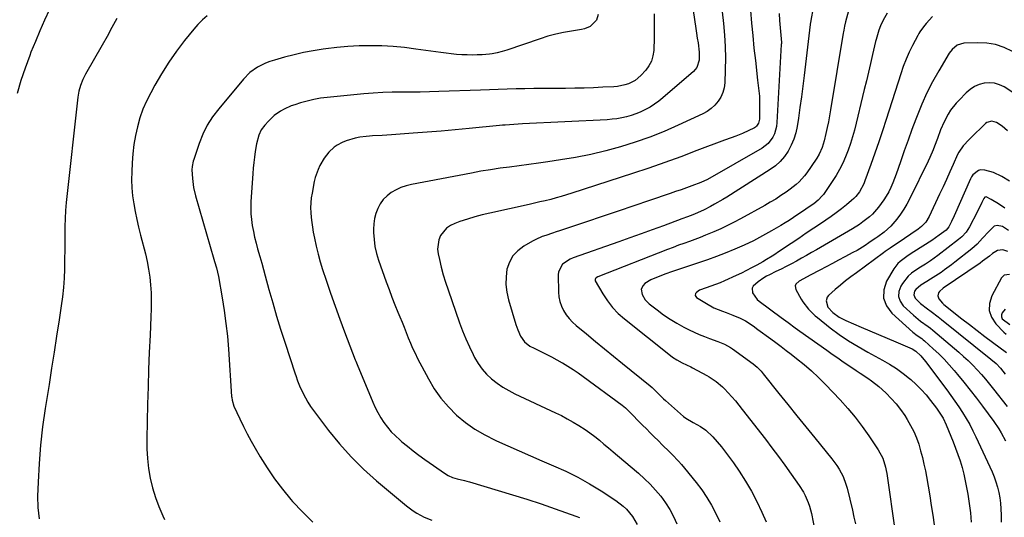
# Model space of a CAD drawing. Units: inches. Extents: x 1836084 to 1841419, y 442232 to 447554.
# Drawn here: x 1836517 to 1837035, y 445223 to 445486 of the extents above; entities that cross this region are included whole.
import ezdxf

# ---------------------------------------------------------------- set-up
doc = ezdxf.new("R2010")
doc.units = ezdxf.units.IN
doc.header["$MEASUREMENT"] = 0
doc.layers.add('7', color=7, linetype='Continuous')
doc.layers.add('8', color=7, linetype='Continuous')

msp = doc.modelspace()

# ---------------------------------------------------------------- linework, layer by layer
at = {"layer": '7', "color": 18}
for points in [[(1836869.55, 445503.93, 1986), (1836872.94, 445481.31, 1986), (1836873.32, 445478.76, 1986), (1836873.7, 445476.2, 1986), (1836874.07, 445473.64, 1986), (1836874.76, 445468.8, 1986), (1836874.74, 445464.58, 1986), (1836873.41, 445460.65, 1986), (1836872.59, 445459.55, 1986), (1836871.63, 445458.55, 1986), (1836855.59, 445444.68, 1986), (1836853.42, 445442.94, 1986), (1836851.18, 445441.3, 1986), (1836848.82, 445439.82, 1986), (1836846.01, 445438.26, 1986), (1836843.69, 445437.16, 1986), (1836841.32, 445436.17, 1986), (1836838.89, 445435.36, 1986), (1836836.42, 445434.65, 1986), (1836833.9, 445434.11, 1986), (1836831.37, 445433.66, 1986), (1836828.82, 445433.36, 1986), (1836826.26, 445433.16, 1986), (1836781.62, 445430.9, 1986), (1836777.1, 445430.64, 1986), (1836772.58, 445430.32, 1986), (1836771.07, 445430.2, 1986), (1836769.57, 445430.06, 1986), (1836753.55, 445428.52, 1986), (1836746.18, 445427.83, 1986), (1836738.8, 445427.18, 1986), (1836731.43, 445426.57, 1986), (1836724.05, 445425.99, 1986), (1836712.6, 445425.13, 1986), (1836707.63, 445424.85, 1986), (1836702.65, 445424.62, 1986), (1836701, 445424.47, 1986), (1836699.35, 445424.29, 1986), (1836695.95, 445423.87, 1986), (1836693.52, 445423.44, 1986), (1836688.83, 445422.05, 1986), (1836686.56, 445421.09, 1986), (1836683.93, 445419.67, 1986), (1836682.34, 445418.6, 1986), (1836679.55, 445415.96, 1986), (1836677.19, 445412.88, 1986), (1836674.91, 445408.98, 1986), (1836673.96, 445406.94, 1986), (1836672.47, 445402.69, 1986), (1836671.95, 445400.5, 1986), (1836670.76, 445394.45, 1986), (1836670.36, 445391.88, 1986), (1836670.09, 445389.31, 1986), (1836670.02, 445386.73, 1986), (1836670.09, 445384.14, 1986), (1836670.3, 445381.54, 1986), (1836670.58, 445378.96, 1986), (1836670.96, 445376.39, 1986), (1836671.41, 445373.83, 1986), (1836672.03, 445370.59, 1986), (1836672.92, 445366.44, 1986), (1836673.91, 445362.32, 1986), (1836675.06, 445358.23, 1986), (1836676.31, 445354.17, 1986), (1836678.18, 445348.51, 1986), (1836680.49, 445341.66, 1986), (1836682.87, 445334.83, 1986), (1836685.34, 445328.03, 1986), (1836687.87, 445321.26, 1986), (1836693.54, 445306.44, 1986), (1836693.77, 445305.84, 1986), (1836694.12, 445304.93, 1986), (1836694.47, 445304.04, 1986), (1836702.73, 445284.23, 1986), (1836704.01, 445281.42, 1986), (1836705.41, 445278.67, 1986), (1836706.98, 445276.01, 1986), (1836708.67, 445273.42, 1986), (1836710.54, 445270.96, 1986), (1836712.52, 445268.61, 1986), (1836714.68, 445266.41, 1986), (1836716.95, 445264.31, 1986), (1836718.05, 445263.37, 1986), (1836721, 445260.92, 1986), (1836723.99, 445258.53, 1986), (1836727.05, 445256.23, 1986), (1836730.15, 445253.99, 1986), (1836741.07, 445246.33, 1986), (1836742.48, 445245.46, 1986), (1836744.77, 445244.48, 1986), (1836747.17, 445243.8, 1986), (1836750.99, 445242.91, 1986), (1836752.34, 445242.55, 1986), (1836753.68, 445242.17, 1986), (1836768.85, 445237.67, 1986), (1836776.39, 445235.38, 1986), (1836783.9, 445233, 1986), (1836791.37, 445230.51, 1986), (1836798.82, 445227.93, 1986), (1836809.72, 445224.07, 1986), (1836811.67, 445223.31, 1986)], [(1836885.18, 445503.83, 1984), (1836887.46, 445483.87, 1984), (1836888.01, 445477.77, 1984), (1836888.39, 445471.67, 1984), (1836888.49, 445465.56, 1984), (1836888.41, 445459.44, 1984), (1836888.16, 445452.59, 1984), (1836887.82, 445449.97, 1984), (1836887.19, 445447.46, 1984), (1836886.1, 445445.1, 1984), (1836884.72, 445442.85, 1984), (1836882.97, 445440.85, 1984), (1836881.06, 445439.04, 1984), (1836878.9, 445437.54, 1984), (1836876.57, 445436.24, 1984), (1836863.67, 445430.22, 1984), (1836856.23, 445426.96, 1984), (1836848.71, 445423.93, 1984), (1836841.05, 445421.25, 1984), (1836833.3, 445418.8, 1984), (1836825.45, 445416.7, 1984), (1836817.56, 445414.81, 1984), (1836809.59, 445413.24, 1984), (1836801.57, 445411.9, 1984), (1836795.03, 445410.93, 1984), (1836789.98, 445410.21, 1984), (1836784.94, 445409.51, 1984), (1836779.89, 445408.84, 1984), (1836774.84, 445408.19, 1984), (1836769.79, 445407.52, 1984), (1836764.76, 445406.77, 1984), (1836759.74, 445405.94, 1984), (1836754.73, 445405.03, 1984), (1836723.07, 445399, 1984), (1836720.3, 445398.3, 1984), (1836717.6, 445397.4, 1984), (1836715.03, 445396.19, 1984), (1836712.49, 445394.73, 1984), (1836710.28, 445393.01, 1984), (1836708.32, 445391.08, 1984), (1836706.71, 445388.85, 1984), (1836705.35, 445386.4, 1984), (1836704.37, 445383.76, 1984), (1836703.63, 445381.06, 1984), (1836703.26, 445378.29, 1984), (1836703.13, 445375.47, 1984), (1836703.18, 445373.67, 1984), (1836703.44, 445369.94, 1984), (1836703.93, 445366.25, 1984), (1836704.77, 445362.63, 1984), (1836705.84, 445359.04, 1984), (1836709.85, 445347.63, 1984), (1836711.31, 445343.6, 1984), (1836712.81, 445339.59, 1984), (1836714.39, 445335.6, 1984), (1836716.01, 445331.63, 1984), (1836717.03, 445329.22, 1984), (1836718.17, 445326.47, 1984), (1836719.29, 445323.71, 1984), (1836720.39, 445320.93, 1984), (1836721.47, 445318.15, 1984), (1836722.58, 445315.39, 1984), (1836723.76, 445312.65, 1984), (1836725.03, 445309.96, 1984), (1836726.37, 445307.3, 1984), (1836732.05, 445296.48, 1984), (1836735.17, 445291.24, 1984), (1836738.63, 445286.27, 1984), (1836742.6, 445281.7, 1984), (1836746.91, 445277.39, 1984), (1836751.64, 445273.52, 1984), (1836756.57, 445269.97, 1984), (1836761.81, 445266.89, 1984), (1836767.25, 445264.12, 1984), (1836767.92, 445263.82, 1984), (1836773.86, 445261.15, 1984), (1836779.82, 445258.52, 1984), (1836785.79, 445255.92, 1984), (1836791.77, 445253.35, 1984), (1836798, 445250.69, 1984), (1836804.44, 445247.75, 1984), (1836810.78, 445244.59, 1984), (1836816.94, 445241.11, 1984), (1836822.99, 445237.42, 1984), (1836830.72, 445232.42, 1984), (1836834.66, 445229.42, 1984), (1836836.42, 445227.7, 1984), (1836839.55, 445223.86, 1984), (1836842.06, 445219.61, 1984)], [(1836955.55, 445499.22, 1976), (1836951.77, 445484.71, 1976), (1836951.25, 445482.51, 1976), (1836950.81, 445480.28, 1976), (1836950.68, 445479.53, 1976), (1836950.55, 445478.79, 1976), (1836943.87, 445438.41, 1976), (1836943.32, 445435.25, 1976), (1836942.74, 445432.1, 1976), (1836942.1, 445428.96, 1976), (1836941.42, 445425.83, 1976), (1836940.58, 445422.05, 1976), (1836939.47, 445418.42, 1976), (1836937.88, 445414.96, 1976), (1836936.58, 445412.78, 1976), (1836933.76, 445408.46, 1976), (1836931.37, 445405.1, 1976), (1836930.08, 445403.49, 1976), (1836927.31, 445400.44, 1976), (1836925.82, 445399.03, 1976), (1836922.6, 445396.46, 1976), (1836920.53, 445395, 1976), (1836917.78, 445393.12, 1976), (1836914.99, 445391.3, 1976), (1836912.13, 445389.58, 1976), (1836909.24, 445387.92, 1976), (1836896.49, 445380.88, 1976), (1836893.04, 445379.05, 1976), (1836889.57, 445377.29, 1976), (1836886.04, 445375.63, 1976), (1836882.48, 445374.05, 1976), (1836878.1, 445372.21, 1976), (1836875.26, 445371.08, 1976), (1836872.4, 445370.01, 1976), (1836869.53, 445368.98, 1976), (1836866.64, 445367.95, 1976), (1836863.77, 445366.91, 1976), (1836860.91, 445365.84, 1976), (1836858.06, 445364.74, 1976), (1836821.31, 445350.35, 1976), (1836820.36, 445349.76, 1976), (1836820.09, 445349.49, 1976), (1836819.83, 445348.89, 1976), (1836819.86, 445348.57, 1976), (1836819.97, 445348.25, 1976), (1836824, 445341.25, 1976), (1836826.39, 445337.58, 1976), (1836829.04, 445334.13, 1976), (1836832.06, 445330.99, 1976), (1836835.33, 445328.07, 1976), (1836859.53, 445308.8, 1976), (1836860.61, 445307.99, 1976), (1836862.86, 445306.51, 1976), (1836865.67, 445304.99, 1976), (1836868.01, 445303.88, 1976), (1836870.35, 445302.77, 1976), (1836871.11, 445302.36, 1976), (1836878.76, 445298.21, 1976), (1836880.03, 445297.49, 1976), (1836883.66, 445295.07, 1976), (1836886.96, 445292.22, 1976), (1836887.98, 445291.19, 1976), (1836889.93, 445289.11, 1976), (1836891.87, 445286.98, 1976), (1836893.77, 445284.82, 1976), (1836895.61, 445282.6, 1976), (1836897.41, 445280.35, 1976), (1836909.54, 445264.75, 1976), (1836913.02, 445260.19, 1976), (1836916.46, 445255.61, 1976), (1836919.84, 445250.98, 1976), (1836923.17, 445246.31, 1976), (1836927.41, 445240.27, 1976), (1836929.58, 445236.83, 1976), (1836930.52, 445235.02, 1976), (1836932.13, 445231.28, 1976), (1836932.79, 445229.36, 1976), (1836933.8, 445225.42, 1976), (1836937.45, 445207.26, 1976)], [(1836532.46, 445491.31, 1996), (1836529.92, 445485.7, 1996), (1836527.44, 445480.06, 1996), (1836525.04, 445474.38, 1996), (1836522.71, 445468.67, 1996), (1836522.04, 445467.01, 1996), (1836519.58, 445460.4, 1996), (1836517.35, 445453.73, 1996), (1836515.46, 445446.95, 1996)], [(1836615.58, 445487.83, 1992), (1836613.02, 445485.75, 1992), (1836610.68, 445483.42, 1992), (1836608.49, 445480.93, 1992), (1836603.67, 445474.87, 1992), (1836599.4, 445469.2, 1992), (1836595.32, 445463.41, 1992), (1836591.55, 445457.41, 1992), (1836587.97, 445451.29, 1992), (1836585.78, 445447.3, 1992), (1836583.62, 445443, 1992), (1836581.7, 445438.61, 1992), (1836580.13, 445434.08, 1992), (1836578.79, 445429.45, 1992), (1836577.77, 445424.74, 1992), (1836576.93, 445420, 1992), (1836576.37, 445415.23, 1992), (1836576, 445410.42, 1992), (1836575.78, 445405.66, 1992), (1836575.72, 445401.44, 1992), (1836575.85, 445397.23, 1992), (1836576.26, 445393.03, 1992), (1836576.86, 445388.85, 1992), (1836577.65, 445384.69, 1992), (1836578.5, 445380.54, 1992), (1836579.44, 445376.41, 1992), (1836580.46, 445372.29, 1992), (1836582.98, 445362.5, 1992), (1836583.92, 445358.42, 1992), (1836584.71, 445354.32, 1992), (1836585.29, 445350.18, 1992), (1836585.72, 445346.01, 1992), (1836585.96, 445341.83, 1992), (1836586.09, 445337.64, 1992), (1836586.07, 445333.46, 1992), (1836585.94, 445329.27, 1992), (1836585.45, 445319.51, 1992), (1836585.04, 445310.43, 1992), (1836584.67, 445301.36, 1992), (1836584.37, 445292.28, 1992), (1836584.12, 445283.21, 1992), (1836583.69, 445264.86, 1992), (1836583.74, 445259.62, 1992), (1836584.02, 445254.41, 1992), (1836584.66, 445249.23, 1992), (1836585.52, 445244.07, 1992), (1836586.75, 445238.98, 1992), (1836588.23, 445233.99, 1992), (1836590.08, 445229.11, 1992), (1836592.18, 445224.32, 1992), (1836593.11, 445222.39, 1992)], [(1836850.91, 445488.95, 1988), (1836851.06, 445482.72, 1988), (1836850.99, 445476.48, 1988), (1836850.73, 445469.61, 1988), (1836850.32, 445466.78, 1988), (1836849.55, 445464.09, 1988), (1836848.23, 445461.62, 1988), (1836846.55, 445459.3, 1988), (1836844.02, 445456.48, 1988), (1836841.04, 445453.9, 1988), (1836837.53, 445452.12, 1988), (1836835.61, 445451.53, 1988), (1836831.7, 445450.73, 1988), (1836829.71, 445450.54, 1988), (1836823.92, 445450.22, 1988), (1836819.02, 445449.99, 1988), (1836814.11, 445449.81, 1988), (1836809.2, 445449.71, 1988), (1836804.29, 445449.67, 1988), (1836796.95, 445449.66, 1988), (1836792.27, 445449.64, 1988), (1836787.59, 445449.59, 1988), (1836782.91, 445449.5, 1988), (1836778.23, 445449.39, 1988), (1836773.55, 445449.26, 1988), (1836768.87, 445449.11, 1988), (1836764.19, 445448.95, 1988), (1836759.52, 445448.78, 1988), (1836737.64, 445447.97, 1988), (1836732.7, 445447.82, 1988), (1836727.75, 445447.71, 1988), (1836722.81, 445447.66, 1988), (1836717.86, 445447.65, 1988), (1836712.91, 445447.59, 1988), (1836707.97, 445447.44, 1988), (1836703.04, 445447.14, 1988), (1836698.11, 445446.74, 1988), (1836678.75, 445444.87, 1988), (1836675.17, 445444.41, 1988), (1836671.63, 445443.8, 1988), (1836668.13, 445442.97, 1988), (1836664.66, 445441.99, 1988), (1836661.74, 445441.06, 1988), (1836659.78, 445440.37, 1988), (1836656.01, 445438.67, 1988), (1836654.19, 445437.67, 1988), (1836650.82, 445435.29, 1988), (1836647.82, 445432.44, 1988), (1836645.87, 445430.29, 1988), (1836644.02, 445427.8, 1988), (1836642.7, 445425.01, 1988), (1836641.45, 445420.48, 1988), (1836640.78, 445416.3, 1988), (1836640.38, 445413.43, 1988), (1836640.04, 445410.55, 1988), (1836639.76, 445407.66, 1988), (1836639.53, 445404.77, 1988), (1836638.54, 445389.87, 1988), (1836638.44, 445386.72, 1988), (1836638.51, 445383.58, 1988), (1836638.8, 445380.46, 1988), (1836639.25, 445377.34, 1988), (1836639.86, 445374.24, 1988), (1836640.53, 445371.16, 1988), (1836641.29, 445368.09, 1988), (1836642.12, 445365.04, 1988), (1836643.29, 445360.95, 1988), (1836644.24, 445357.55, 1988), (1836645.18, 445354.15, 1988), (1836646.12, 445350.75, 1988), (1836648.07, 445343.56, 1988), (1836650.03, 445336.58, 1988), (1836652.06, 445329.62, 1988), (1836654.19, 445322.69, 1988), (1836656.4, 445315.78, 1988), (1836661.87, 445299.11, 1988), (1836662.18, 445298.19, 1988), (1836663.15, 445295.44, 1988), (1836663.87, 445293.64, 1988), (1836664.25, 445292.75, 1988), (1836666.08, 445288.81, 1988), (1836667.27, 445286.45, 1988), (1836668.56, 445284.14, 1988), (1836670, 445281.92, 1988), (1836671.53, 445279.75, 1988), (1836679.43, 445269.29, 1988), (1836685.22, 445262.15, 1988), (1836691.3, 445255.31, 1988), (1836697.84, 445248.89, 1988), (1836704.69, 445242.77, 1988), (1836720.57, 445229.5, 1988), (1836724.07, 445226.86, 1988), (1836725.91, 445225.68, 1988), (1836729.76, 445223.57, 1988), (1836733.8, 445221.91, 1988)], [(1836901.74, 445490.73, 1982), (1836902.29, 445484.13, 1982), (1836902.9, 445477.53, 1982), (1836903.56, 445470.94, 1982), (1836904.27, 445464.36, 1982), (1836905.43, 445454.03, 1982), (1836905.94, 445449.77, 1982), (1836906.39, 445445.5, 1982), (1836906.45, 445444.07, 1982), (1836906.47, 445442.64, 1982), (1836906.41, 445433.35, 1982), (1836906.02, 445431.37, 1982), (1836904.92, 445429.7, 1982), (1836904.4, 445429.29, 1982), (1836903.82, 445428.94, 1982), (1836897.42, 445425.88, 1982), (1836893.95, 445424.45, 1982), (1836891.57, 445423.65, 1982), (1836888.03, 445422.38, 1982), (1836873.53, 445416.82, 1982), (1836865.08, 445413.65, 1982), (1836856.61, 445410.58, 1982), (1836848.09, 445407.63, 1982), (1836839.53, 445404.76, 1982), (1836807.64, 445394.36, 1982), (1836804.87, 445393.49, 1982), (1836802.08, 445392.66, 1982), (1836799.28, 445391.88, 1982), (1836796.47, 445391.14, 1982), (1836793.64, 445390.44, 1982), (1836790.82, 445389.76, 1982), (1836787.98, 445389.1, 1982), (1836785.15, 445388.46, 1982), (1836764.4, 445383.87, 1982), (1836760.43, 445382.91, 1982), (1836756.48, 445381.86, 1982), (1836752.57, 445380.67, 1982), (1836748.69, 445379.38, 1982), (1836745.9, 445378.4, 1982), (1836743.63, 445377.3, 1982), (1836741.59, 445375.93, 1982), (1836738.46, 445372.07, 1982), (1836737.51, 445369.74, 1982), (1836736.84, 445364.89, 1982), (1836737.13, 445362.38, 1982), (1836737.82, 445359.39, 1982), (1836738.81, 445355.36, 1982), (1836739.9, 445351.36, 1982), (1836741.11, 445347.4, 1982), (1836742.41, 445343.46, 1982), (1836748.49, 445326.04, 1982), (1836750.08, 445321.78, 1982), (1836751.77, 445317.57, 1982), (1836753.64, 445313.42, 1982), (1836755.62, 445309.33, 1982), (1836756.42, 445307.76, 1982), (1836758.26, 445304.62, 1982), (1836760.33, 445301.67, 1982), (1836762.73, 445298.98, 1982), (1836765.36, 445296.48, 1982), (1836768.25, 445294.23, 1982), (1836771.24, 445292.15, 1982), (1836774.38, 445290.31, 1982), (1836777.63, 445288.63, 1982), (1836798.97, 445278.63, 1982), (1836802.12, 445277.09, 1982), (1836805.24, 445275.47, 1982), (1836808.3, 445273.74, 1982), (1836811.32, 445271.95, 1982), (1836814.59, 445269.85, 1982), (1836817.17, 445268.06, 1982), (1836819.68, 445266.16, 1982), (1836822.13, 445264.18, 1982), (1836824.53, 445262.14, 1982), (1836826.94, 445260.1, 1982), (1836829.34, 445258.06, 1982), (1836831.74, 445256.02, 1982), (1836842.69, 445246.7, 1982), (1836845.82, 445243.86, 1982), (1836848.84, 445240.92, 1982), (1836851.68, 445237.81, 1982), (1836854.41, 445234.58, 1982), (1836856.89, 445231.17, 1982), (1836859.16, 445227.65, 1982), (1836861.11, 445223.93, 1982), (1836862.85, 445220.1, 1982)], [(1836934.73, 445492.14, 1978), (1836933.53, 445485.51, 1978), (1836933.48, 445485.24, 1978), (1836933.2, 445483.59, 1978), (1836933.17, 445483.31, 1978), (1836930.01, 445456.5, 1978), (1836929.31, 445450.84, 1978), (1836928.58, 445445.19, 1978), (1836927.78, 445439.54, 1978), (1836926.95, 445433.9, 1978), (1836926.28, 445429.58, 1978), (1836925.55, 445426.18, 1978), (1836924.57, 445422.87, 1978), (1836923.21, 445419.69, 1978), (1836921.59, 445416.61, 1978), (1836919.61, 445413.78, 1978), (1836917.39, 445411.17, 1978), (1836914.83, 445408.89, 1978), (1836912.04, 445406.84, 1978), (1836889.19, 445392.36, 1978), (1836887.07, 445391.05, 1978), (1836882.77, 445388.55, 1978), (1836880.59, 445387.35, 1978), (1836877.34, 445385.63, 1978), (1836873.81, 445383.98, 1978), (1836871.41, 445382.99, 1978), (1836868.53, 445381.93, 1978), (1836865.64, 445380.88, 1978), (1836855.83, 445377.24, 1978), (1836849.96, 445375.09, 1978), (1836844.08, 445372.95, 1978), (1836838.19, 445370.83, 1978), (1836832.29, 445368.74, 1978), (1836808.26, 445360.27, 1978), (1836806.76, 445359.63, 1978), (1836802.71, 445356.91, 1978), (1836800.52, 445352.91, 1978), (1836800.35, 445351.35, 1978), (1836800.52, 445342.29, 1978), (1836800.77, 445339.72, 1978), (1836801.26, 445337.21, 1978), (1836802.13, 445334.81, 1978), (1836803.24, 445332.48, 1978), (1836804.66, 445330.3, 1978), (1836806.23, 445328.24, 1978), (1836808, 445326.36, 1978), (1836809.93, 445324.6, 1978), (1836815.35, 445320.15, 1978), (1836820.1, 445316.26, 1978), (1836824.86, 445312.38, 1978), (1836829.62, 445308.5, 1978), (1836834.38, 445304.64, 1978), (1836848.88, 445292.88, 1978), (1836849.95, 445291.97, 1978), (1836852.94, 445289.03, 1978), (1836855.89, 445286.04, 1978), (1836856.93, 445285.1, 1978), (1836866.5, 445276.71, 1978), (1836867.66, 445275.78, 1978), (1836871.48, 445273.45, 1978), (1836875.43, 445271.3, 1978), (1836878.27, 445269.35, 1978), (1836881.85, 445265.98, 1978), (1836884.24, 445263.23, 1978), (1836886.47, 445260.57, 1978), (1836888.64, 445257.86, 1978), (1836890.71, 445255.08, 1978), (1836892.72, 445252.25, 1978), (1836895.79, 445247.76, 1978), (1836899.13, 445242.55, 1978), (1836902.27, 445237.24, 1978), (1836905.11, 445231.77, 1978), (1836907.76, 445226.18, 1978), (1836909.99, 445221.09, 1978)], [(1836973.7, 445489.4, 1974), (1836971.54, 445485.54, 1974), (1836970.21, 445482.64, 1974), (1836969.32, 445480.31, 1974), (1836968.22, 445476.72, 1974), (1836967.91, 445475.51, 1974), (1836967.62, 445474.3, 1974), (1836966.06, 445467.48, 1974), (1836964.99, 445462.86, 1974), (1836963.9, 445458.23, 1974), (1836962.8, 445453.62, 1974), (1836961.67, 445449, 1974), (1836956.43, 445427.68, 1974), (1836955.46, 445424.1, 1974), (1836954.38, 445420.55, 1974), (1836953.15, 445417.06, 1974), (1836951.81, 445413.6, 1974), (1836950.29, 445410.23, 1974), (1836948.63, 445406.92, 1974), (1836946.77, 445403.73, 1974), (1836944.77, 445400.61, 1974), (1836940.1, 445393.78, 1974), (1836939.49, 445392.96, 1974), (1836937.4, 445390.72, 1974), (1836935, 445388.79, 1974), (1836932.09, 445386.77, 1974), (1836929.58, 445385.05, 1974), (1836928.32, 445384.19, 1974), (1836924.36, 445381.5, 1974), (1836922.17, 445380.08, 1974), (1836919.95, 445378.71, 1974), (1836917.71, 445377.37, 1974), (1836912.83, 445374.51, 1974), (1836908.09, 445371.87, 1974), (1836903.28, 445369.35, 1974), (1836898.37, 445367.04, 1974), (1836893.4, 445364.87, 1974), (1836888.4, 445362.81, 1974), (1836883.76, 445360.97, 1974), (1836879.1, 445359.22, 1974), (1836874.39, 445357.59, 1974), (1836869.66, 445356.05, 1974), (1836866.44, 445355.05, 1974), (1836863.3, 445354.03, 1974), (1836860.18, 445352.96, 1974), (1836857.09, 445351.82, 1974), (1836854.01, 445350.62, 1974), (1836849.25, 445348.7, 1974), (1836846.03, 445346.69, 1974), (1836845.11, 445345.8, 1974), (1836844.12, 445343.74, 1974), (1836844.62, 445340.91, 1974), (1836846.19, 445338.21, 1974), (1836847.23, 445337.05, 1974), (1836848.39, 445335.99, 1974), (1836852.48, 445332.8, 1974), (1836855.86, 445330.32, 1974), (1836859.32, 445327.97, 1974), (1836862.9, 445325.82, 1974), (1836866.58, 445323.81, 1974), (1836869.4, 445322.36, 1974), (1836872.03, 445321.07, 1974), (1836874.7, 445319.86, 1974), (1836877.42, 445318.77, 1974), (1836880.17, 445317.74, 1974), (1836884.54, 445316.2, 1974), (1836887.96, 445314.78, 1974), (1836891.19, 445312.99, 1974), (1836892.21, 445312.29, 1974), (1836903.08, 445304.39, 1974), (1836905.27, 445302.59, 1974), (1836907.26, 445300.57, 1974), (1836907.88, 445299.85, 1974), (1836908.48, 445299.12, 1974), (1836916.68, 445288.8, 1974), (1836921.38, 445282.91, 1974), (1836926.1, 445277.03, 1974), (1836930.85, 445271.18, 1974), (1836935.62, 445265.34, 1974), (1836944.65, 445254.33, 1974), (1836947.26, 445250.82, 1974), (1836948.41, 445248.96, 1974), (1836950.45, 445245.08, 1974), (1836951.99, 445241, 1974), (1836952.58, 445238.9, 1974), (1836955.38, 445227.26, 1974), (1836956.2, 445223.65, 1974), (1836956.95, 445220.02, 1974)], [(1836997.64, 445487.53, 1972), (1836994.31, 445483.85, 1972), (1836992.91, 445482.16, 1972), (1836991, 445479.48, 1972), (1836990.44, 445478.54, 1972), (1836989.9, 445477.58, 1972), (1836987.12, 445472.34, 1972), (1836985.32, 445468.7, 1972), (1836983.65, 445465.01, 1972), (1836982.18, 445461.23, 1972), (1836980.84, 445457.4, 1972), (1836973.17, 445433.28, 1972), (1836971.25, 445427.34, 1972), (1836969.28, 445421.41, 1972), (1836967.24, 445415.5, 1972), (1836965.17, 445409.6, 1972), (1836962.02, 445400.84, 1972), (1836961.43, 445399.36, 1972), (1836959.18, 445395.18, 1972), (1836957.23, 445392.68, 1972), (1836956.13, 445391.55, 1972), (1836954.96, 445390.48, 1972), (1836952.22, 445388.19, 1972), (1836949.59, 445386.06, 1972), (1836946.91, 445384, 1972), (1836944.17, 445382.02, 1972), (1836941.39, 445380.11, 1972), (1836939.05, 445378.56, 1972), (1836935.07, 445375.91, 1972), (1836931.09, 445373.25, 1972), (1836927.12, 445370.58, 1972), (1836923.15, 445367.91, 1972), (1836915.94, 445363.04, 1972), (1836915, 445362.41, 1972), (1836913.11, 445361.18, 1972), (1836910.22, 445359.4, 1972), (1836908.27, 445358.27, 1972), (1836904.98, 445356.42, 1972), (1836902.33, 445354.97, 1972), (1836899.66, 445353.58, 1972), (1836896.95, 445352.26, 1972), (1836894.21, 445350.98, 1972), (1836888.09, 445348.23, 1972), (1836885.71, 445347.2, 1972), (1836883.31, 445346.21, 1972), (1836880.89, 445345.3, 1972), (1836878.45, 445344.43, 1972), (1836874.91, 445343.23, 1972), (1836873.23, 445342.06, 1972), (1836872.81, 445341.49, 1972), (1836872.66, 445340.37, 1972), (1836872.91, 445339.89, 1972), (1836873.32, 445339.45, 1972), (1836878.52, 445336.15, 1972), (1836882.38, 445334, 1972), (1836887.01, 445332.13, 1972), (1836888.82, 445331.48, 1972), (1836892.42, 445330.12, 1972), (1836896.28, 445328.49, 1972), (1836899.09, 445327.01, 1972), (1836903.08, 445324.39, 1972), (1836905.67, 445322.53, 1972), (1836912.38, 445317.59, 1972), (1836915.09, 445315.58, 1972), (1836917.79, 445313.55, 1972), (1836920.47, 445311.51, 1972), (1836923.14, 445309.45, 1972), (1836925.94, 445307.28, 1972), (1836929.92, 445304.04, 1972), (1836933.8, 445300.68, 1972), (1836937.53, 445297.16, 1972), (1836941.15, 445293.52, 1972), (1836948.91, 445285.38, 1972), (1836953, 445280.86, 1972), (1836956.92, 445276.22, 1972), (1836960.6, 445271.37, 1972), (1836964.11, 445266.4, 1972), (1836969.04, 445259.04, 1972), (1836971.38, 445254.64, 1972), (1836972.91, 445249.88, 1972), (1836973.25, 445248.25, 1972), (1836973.54, 445246.61, 1972), (1836978.01, 445215.57, 1972)], [(1836567.86, 445486.46, 1994), (1836565.36, 445481.73, 1994), (1836562.79, 445477.05, 1994), (1836560.17, 445472.39, 1994), (1836551.44, 445457.17, 1994), (1836549.98, 445454.28, 1994), (1836548.83, 445451.26, 1994), (1836548, 445448.13, 1994), (1836547.48, 445444.94, 1994), (1836541.33, 445389.48, 1994), (1836540.94, 445385.28, 1994), (1836540.65, 445381.08, 1994), (1836540.51, 445376.87, 1994), (1836540.47, 445372.65, 1994), (1836540.49, 445368.44, 1994), (1836540.49, 445364.22, 1994), (1836540.46, 445360, 1994), (1836540.4, 445355.78, 1994), (1836540.38, 445354.41, 1994), (1836540.19, 445349.51, 1994), (1836539.87, 445344.63, 1994), (1836539.36, 445339.76, 1994), (1836538.71, 445334.91, 1994), (1836537.57, 445327.58, 1994), (1836536.25, 445319.07, 1994), (1836534.92, 445310.56, 1994), (1836533.58, 445302.05, 1994), (1836532.23, 445293.54, 1994), (1836530.22, 445280.92, 1994), (1836528.87, 445271.24, 1994), (1836527.75, 445261.53, 1994), (1836527, 445251.79, 1994), (1836526.48, 445242.03, 1994), (1836526.23, 445234.57, 1994), (1836526.4, 445228.58, 1994), (1836527.06, 445222.68, 1994)], [(1837039.84, 445447.54, 1968), (1837035.27, 445450.4, 1968), (1837032.8, 445451.58, 1968), (1837030.24, 445452.38, 1968), (1837027.58, 445452.59, 1968), (1837024.84, 445452.42, 1968), (1837022.17, 445451.67, 1968), (1837019.65, 445450.63, 1968), (1837017.38, 445449.13, 1968), (1837015.26, 445447.34, 1968), (1837011.55, 445443.53, 1968), (1837009.98, 445441.8, 1968), (1837007.14, 445438.11, 1968), (1837005.88, 445436.14, 1968), (1837003.68, 445432.02, 1968), (1837001.85, 445427.72, 1968), (1837000.2, 445423.25, 1968), (1836998.72, 445419.21, 1968), (1836997.95, 445417.2, 1968), (1836996.27, 445413.24, 1968), (1836995.35, 445411.3, 1968), (1836985.66, 445391.51, 1968), (1836984.14, 445388.66, 1968), (1836982.5, 445385.89, 1968), (1836980.67, 445383.25, 1968), (1836978.72, 445380.68, 1968), (1836975.58, 445376.94, 1968), (1836972.06, 445373.77, 1968), (1836968.83, 445371.4, 1968), (1836967.81, 445370.7, 1968), (1836967.47, 445370.46, 1968), (1836964.1, 445368.15, 1968), (1836962.05, 445366.79, 1968), (1836957.86, 445364.24, 1968), (1836955.71, 445363.05, 1968), (1836951.47, 445360.79, 1968), (1836948.16, 445359.02, 1968), (1836944.83, 445357.27, 1968), (1836941.51, 445355.52, 1968), (1836938.18, 445353.77, 1968), (1836933.19, 445351.17, 1968), (1836931.51, 445350.31, 1968), (1836927.4, 445348.05, 1968), (1836925.68, 445346.39, 1968), (1836925.32, 445345.55, 1968), (1836925.62, 445343.66, 1968), (1836928.43, 445338.56, 1968), (1836929.27, 445337.15, 1968), (1836932.24, 445333.23, 1968), (1836935.78, 445329.81, 1968), (1836937.05, 445328.76, 1968), (1836943.77, 445323.47, 1968), (1836948.51, 445319.94, 1968), (1836953.36, 445316.58, 1968), (1836958.37, 445313.47, 1968), (1836963.5, 445310.53, 1968), (1836971.27, 445306.33, 1968), (1836974.97, 445304.18, 1968), (1836978.59, 445301.88, 1968), (1836982.05, 445299.36, 1968), (1836985.41, 445296.7, 1968), (1836986.14, 445296.08, 1968), (1836988.97, 445293.52, 1968), (1836991.68, 445290.85, 1968), (1836994.19, 445288.01, 1968), (1836996.59, 445285.05, 1968), (1836999.67, 445280.97, 1968), (1837001.14, 445278.91, 1968), (1837003.13, 445275.68, 1968), (1837004.78, 445272.26, 1968), (1837008.48, 445263.35, 1968), (1837009.79, 445260, 1968), (1837011.02, 445256.63, 1968), (1837012.13, 445253.21, 1968), (1837013.15, 445249.76, 1968), (1837014.05, 445246.28, 1968), (1837014.86, 445242.78, 1968), (1837015.54, 445239.25, 1968), (1837016.14, 445235.7, 1968), (1837017.24, 445228.3, 1968), (1837017.55, 445225.87, 1968), (1837017.94, 445221.01, 1968)], [(1837037.08, 445427.31, 1966), (1837034.3, 445429.67, 1966), (1837031.3, 445431.71, 1966), (1837028.8, 445432.38, 1966), (1837026.21, 445431.59, 1966), (1837025.45, 445431.08, 1966), (1837024.74, 445430.49, 1966), (1837018.22, 445424.08, 1966), (1837016.84, 445422.79, 1966), (1837013.66, 445419.43, 1966), (1837011.4, 445415.99, 1966), (1837010.79, 445414.76, 1966), (1837008.42, 445409.47, 1966), (1837006.67, 445405.57, 1966), (1837004.91, 445401.67, 1966), (1837003.14, 445397.77, 1966), (1837001.35, 445393.88, 1966), (1836995.89, 445382.02, 1966), (1836994.15, 445379.18, 1966), (1836991.84, 445376.77, 1966), (1836990.07, 445375.41, 1966), (1836978.92, 445367.9, 1966), (1836978.03, 445367.29, 1966), (1836975.37, 445365.46, 1966), (1836972.73, 445363.58, 1966), (1836971.85, 445362.95, 1966), (1836957.48, 445352.45, 1966), (1836954.63, 445350.31, 1966), (1836951.83, 445348.13, 1966), (1836949.09, 445345.86, 1966), (1836946.39, 445343.55, 1966), (1836942.87, 445340.44, 1966), (1836942.16, 445339.57, 1966), (1836941.5, 445337.59, 1966), (1836942.38, 445334.31, 1966), (1836945.14, 445331.46, 1966), (1836948.4, 445329.08, 1966), (1836951.98, 445327.21, 1966), (1836960.02, 445323.78, 1966), (1836964.6, 445321.83, 1966), (1836969.18, 445319.87, 1966), (1836973.76, 445317.92, 1966), (1836978.34, 445315.97, 1966), (1836986.89, 445312.32, 1966), (1836988.86, 445311.12, 1966), (1836991.42, 445308.58, 1966), (1836993.97, 445305.57, 1966), (1837005.1, 445290.76, 1966), (1837007.27, 445287.8, 1966), (1837009.39, 445284.81, 1966), (1837011.44, 445281.78, 1966), (1837013.44, 445278.7, 1966), (1837015.35, 445275.57, 1966), (1837017.17, 445272.4, 1966), (1837018.87, 445269.15, 1966), (1837020.48, 445265.86, 1966), (1837027.79, 445250.14, 1966), (1837028.95, 445247.5, 1966), (1837030.02, 445244.83, 1966), (1837030.97, 445242.11, 1966), (1837031.84, 445239.35, 1966), (1837032.54, 445236.56, 1966), (1837033.1, 445233.75, 1966), (1837033.45, 445230.9, 1966), (1837033.66, 445228.03, 1966), (1837033.79, 445224.53, 1966), (1837033.81, 445220.96, 1966)], [(1837038.18, 445400.67, 1964), (1837034.12, 445403.28, 1964), (1837029.73, 445405.29, 1964), (1837025.22, 445406.62, 1964), (1837022.85, 445406.7, 1964), (1837021.74, 445406.33, 1964), (1837018.86, 445404.07, 1964), (1837018.16, 445403.05, 1964), (1837017.57, 445401.95, 1964), (1837009, 445382.51, 1964), (1837007.57, 445379.41, 1964), (1837006.23, 445376.7, 1964), (1837004.75, 445374.96, 1964), (1837001.18, 445372.28, 1964), (1836997.19, 445369.53, 1964), (1836987.73, 445363.39, 1964), (1836984.81, 445361.47, 1964), (1836983.35, 445360.5, 1964), (1836980.55, 445358.44, 1964), (1836979.3, 445357.27, 1964), (1836977.25, 445354.52, 1964), (1836973.41, 445347.98, 1964), (1836971.96, 445343.42, 1964), (1836971.72, 445339.05, 1964), (1836973.3, 445334.97, 1964), (1836976.09, 445331.08, 1964), (1836987.26, 445321.17, 1964), (1836989.55, 445319.38, 1964), (1836991.95, 445317.74, 1964), (1836992.7, 445317.13, 1964), (1836993.44, 445316.5, 1964), (1836997.94, 445312.4, 1964), (1837000.86, 445309.64, 1964), (1837003.7, 445306.81, 1964), (1837006.42, 445303.87, 1964), (1837009.08, 445300.86, 1964), (1837010.77, 445298.86, 1964), (1837014.17, 445294.76, 1964), (1837017.5, 445290.61, 1964), (1837020.75, 445286.39, 1964), (1837023.94, 445282.12, 1964), (1837029.84, 445274.04, 1964), (1837032.55, 445270.07, 1964), (1837033.8, 445268.02, 1964), (1837036.11, 445263.81, 1964)], [(1837035.68, 445386.54, 1962), (1837032.27, 445388.82, 1962), (1837028.41, 445391.12, 1962), (1837025.78, 445392.44, 1962), (1837025.1, 445392.21, 1962), (1837024.63, 445391.65, 1962), (1837023.61, 445389.5, 1962), (1837022.35, 445386.89, 1962), (1837021.69, 445385.6, 1962), (1837021.03, 445384.31, 1962), (1837017.06, 445376.73, 1962), (1837015.26, 445373.91, 1962), (1837013.01, 445371.41, 1962), (1837012.18, 445370.67, 1962), (1837011.32, 445369.95, 1962), (1837000.43, 445361.53, 1962), (1836996.58, 445358.76, 1962), (1836993.93, 445357.04, 1962), (1836991.26, 445355.34, 1962), (1836989.93, 445354.49, 1962), (1836986.54, 445352.15, 1962), (1836984.75, 445350.57, 1962), (1836981.79, 445346.81, 1962), (1836980.85, 445345.29, 1962), (1836979.91, 445342.56, 1962), (1836979.7, 445339.93, 1962), (1836980.59, 445337.45, 1962), (1836982.21, 445335.06, 1962), (1836987.58, 445330.05, 1962), (1836991.33, 445326.97, 1962), (1836995.32, 445324.17, 1962), (1836996.6, 445323.18, 1962), (1836997.85, 445322.15, 1962), (1837011.42, 445310.58, 1962), (1837013.92, 445308.36, 1962), (1837016.38, 445306.09, 1962), (1837018.75, 445303.74, 1962), (1837021.07, 445301.33, 1962), (1837023.32, 445298.86, 1962), (1837025.52, 445296.34, 1962), (1837027.65, 445293.76, 1962), (1837029.73, 445291.14, 1962), (1837036.91, 445281.83, 1962)], [(1837037.28, 445363.6, 1958), (1837034.62, 445364.55, 1958), (1837031.81, 445364.14, 1958), (1837029.19, 445362.54, 1958), (1837027.58, 445361.27, 1958), (1837025.17, 445359.37, 1958), (1837023.92, 445358.47, 1958), (1837022.67, 445357.58, 1958), (1837003.28, 445344.24, 1958), (1837001.35, 445342.48, 1958), (1837000.81, 445341.79, 1958), (1837000.34, 445340.33, 1958), (1837000.91, 445338.64, 1958), (1837002.86, 445336.35, 1958), (1837003.61, 445335.68, 1958), (1837013.03, 445328.22, 1958), (1837017.05, 445325.07, 1958), (1837021.1, 445321.94, 1958), (1837025.17, 445318.85, 1958), (1837029.27, 445315.79, 1958), (1837036.65, 445310.35, 1958)], [(1837038.2, 445351.44, 1956), (1837035.32, 445351.11, 1956), (1837034, 445349.76, 1956), (1837028.81, 445340.19, 1956), (1837027.64, 445336.28, 1956), (1837027.44, 445332.51, 1956), (1837028.69, 445328.95, 1956), (1837030.91, 445325.52, 1956), (1837035.21, 445321.17, 1956), (1837036.33, 445320.1, 1956)], [(1837035.79, 445333.29, 1954), (1837034.37, 445331.37, 1954), (1837034, 445330.23, 1954), (1837033.95, 445329.13, 1954), (1837034.37, 445328.12, 1954), (1837038.25, 445325.11, 1954)]]:
    msp.add_polyline3d(points, dxfattribs=at)
at = {"layer": '8', "color": 18}
for points in [[(1836821.43, 445488.61, 1990), (1836820.57, 445485.61, 1990), (1836817.2, 445482.3, 1990), (1836814.23, 445481.02, 1990), (1836812.63, 445480.65, 1990), (1836807.5, 445479.89, 1990), (1836803.3, 445479.15, 1990), (1836799.15, 445478.26, 1990), (1836795.05, 445477.14, 1990), (1836790.98, 445475.86, 1990), (1836773.43, 445469.84, 1990), (1836770.86, 445469.04, 1990), (1836768.25, 445468.38, 1990), (1836765.61, 445467.89, 1990), (1836764.28, 445467.72, 1990), (1836760.36, 445467.43, 1990), (1836757.73, 445467.31, 1990), (1836755.1, 445467.25, 1990), (1836752.47, 445467.28, 1990), (1836749.6, 445467.4, 1990), (1836746.85, 445467.59, 1990), (1836744.11, 445467.83, 1990), (1836741.37, 445468.14, 1990), (1836738.64, 445468.5, 1990), (1836725.48, 445470.42, 1990), (1836719.54, 445471.15, 1990), (1836713.58, 445471.71, 1990), (1836707.61, 445472.02, 1990), (1836701.62, 445472.16, 1990), (1836701.42, 445472.16, 1990), (1836695.53, 445472.04, 1990), (1836689.66, 445471.75, 1990), (1836683.8, 445471.21, 1990), (1836677.95, 445470.49, 1990), (1836676.56, 445470.29, 1990), (1836671.44, 445469.45, 1990), (1836666.34, 445468.49, 1990), (1836661.28, 445467.34, 1990), (1836656.24, 445466.06, 1990), (1836650.96, 445464.62, 1990), (1836648.62, 445463.88, 1990), (1836646.34, 445463.02, 1990), (1836641.98, 445460.82, 1990), (1836638.01, 445458, 1990), (1836634.59, 445454.54, 1990), (1836621.59, 445438.93, 1990), (1836618.42, 445434.66, 1990), (1836615.59, 445430.2, 1990), (1836613.27, 445425.45, 1990), (1836611.3, 445420.52, 1990), (1836608.47, 445412.1, 1990), (1836608.2, 445411.22, 1990), (1836607.65, 445408.52, 1990), (1836607.51, 445406.68, 1990), (1836607.73, 445402.06, 1990), (1836608.28, 445397.48, 1990), (1836609.33, 445392.99, 1990), (1836619.1, 445359.54, 1990), (1836619.42, 445358.42, 1990), (1836620.38, 445355.05, 1990), (1836621.42, 445350.51, 1990), (1836623.41, 445339.3, 1990), (1836624.5, 445332.53, 1990), (1836625.44, 445325.74, 1990), (1836626.16, 445318.92, 1990), (1836626.73, 445312.09, 1990), (1836628.41, 445287.25, 1990), (1836628.47, 445286.59, 1990), (1836628.65, 445285.28, 1990), (1836629.6, 445282.11, 1990), (1836632.71, 445275.36, 1990), (1836634.6, 445271.41, 1990), (1836636.57, 445267.51, 1990), (1836638.66, 445263.66, 1990), (1836640.83, 445259.86, 1990), (1836643.45, 445255.43, 1990), (1836647.14, 445249.55, 1990), (1836651.03, 445243.82, 1990), (1836655.23, 445238.31, 1990), (1836659.64, 445232.95, 1990), (1836660.55, 445231.9, 1990), (1836665.71, 445226.32, 1990), (1836671.1, 445220.99, 1990)], [(1836916.86, 445489.2, 1980), (1836917, 445485.43, 1980), (1836917.12, 445483.49, 1980), (1836917.47, 445479.62, 1980), (1836917.89, 445475.76, 1980), (1836917.98, 445473.8, 1980), (1836917.97, 445473.31, 1980), (1836917.95, 445472.82, 1980), (1836915.66, 445431.63, 1980), (1836915.41, 445429.6, 1980), (1836914.29, 445425.71, 1980), (1836913.42, 445423.85, 1980), (1836911.01, 445420.62, 1980), (1836907.82, 445418.15, 1980), (1836879.1, 445401.68, 1980), (1836878.67, 445401.44, 1980), (1836875.98, 445400.22, 1980), (1836875.52, 445400.05, 1980), (1836870.8, 445398.29, 1980), (1836867.97, 445397.25, 1980), (1836865.14, 445396.23, 1980), (1836862.3, 445395.23, 1980), (1836859.45, 445394.24, 1980), (1836848.55, 445390.51, 1980), (1836840.25, 445387.68, 1980), (1836831.94, 445384.86, 1980), (1836823.62, 445382.06, 1980), (1836815.3, 445379.28, 1980), (1836801.1, 445374.54, 1980), (1836799.29, 445373.94, 1980), (1836797.48, 445373.33, 1980), (1836793.85, 445372.12, 1980), (1836792.06, 445371.47, 1980), (1836788.59, 445369.93, 1980), (1836786.9, 445369.05, 1980), (1836782.25, 445366.44, 1980), (1836779.11, 445364.07, 1980), (1836776.51, 445361.32, 1980), (1836774.72, 445357.98, 1980), (1836773.46, 445354.26, 1980), (1836772.98, 445350.21, 1980), (1836772.89, 445346.18, 1980), (1836773.38, 445342.18, 1980), (1836774.26, 445338.2, 1980), (1836778.15, 445325.15, 1980), (1836779.15, 445322.3, 1980), (1836780.65, 445319.02, 1980), (1836782.74, 445316.09, 1980), (1836785.57, 445313.8, 1980), (1836787.69, 445312.61, 1980), (1836791.23, 445310.91, 1980), (1836794.09, 445309.49, 1980), (1836796.93, 445308.04, 1980), (1836799.73, 445306.52, 1980), (1836802.51, 445304.95, 1980), (1836802.67, 445304.86, 1980), (1836805.48, 445303.18, 1980), (1836808.25, 445301.43, 1980), (1836810.96, 445299.6, 1980), (1836813.63, 445297.7, 1980), (1836834.17, 445282.56, 1980), (1836835.87, 445281.16, 1980), (1836837.07, 445280.02, 1980), (1836837.46, 445279.64, 1980), (1836844.87, 445272.12, 1980), (1836846.9, 445270.07, 1980), (1836848.94, 445268.02, 1980), (1836850.98, 445265.98, 1980), (1836853.02, 445263.95, 1980), (1836855.41, 445261.57, 1980), (1836858.83, 445258.21, 1980), (1836860.54, 445256.53, 1980), (1836863.86, 445253.09, 1980), (1836865.44, 445251.29, 1980), (1836866.97, 445249.46, 1980), (1836873.11, 445241.88, 1980), (1836876.04, 445237.99, 1980), (1836878.78, 445233.99, 1980), (1836881.25, 445229.81, 1980), (1836883.54, 445225.51, 1980), (1836885.61, 445221.09, 1980)], [(1837039.66, 445469.19, 1970), (1837035.31, 445471.23, 1970), (1837030.83, 445472.75, 1970), (1837026.16, 445473.5, 1970), (1837021.37, 445473.73, 1970), (1837014.04, 445473.45, 1970), (1837010.65, 445472.47, 1970), (1837007.87, 445470.12, 1970), (1837006.43, 445468.14, 1970), (1837000.88, 445458.91, 1970), (1836997.63, 445453.15, 1970), (1836994.61, 445447.29, 1970), (1836991.91, 445441.27, 1970), (1836989.43, 445435.14, 1970), (1836988.82, 445433.51, 1970), (1836986.75, 445427.9, 1970), (1836984.71, 445422.28, 1970), (1836982.72, 445416.64, 1970), (1836980.76, 445411, 1970), (1836978.52, 445404.49, 1970), (1836977.65, 445402.11, 1970), (1836976.7, 445399.77, 1970), (1836975.65, 445397.46, 1970), (1836974.53, 445395.19, 1970), (1836973.24, 445392.86, 1970), (1836971.99, 445390.82, 1970), (1836969.17, 445386.95, 1970), (1836965.97, 445383.4, 1970), (1836964.35, 445381.93, 1970), (1836960.9, 445379.23, 1970), (1836959.11, 445377.96, 1970), (1836955.39, 445375.63, 1970), (1836936.57, 445364.6, 1970), (1836933.93, 445363.07, 1970), (1836931.28, 445361.56, 1970), (1836928.61, 445360.08, 1970), (1836925.93, 445358.61, 1970), (1836923.24, 445357.18, 1970), (1836920.54, 445355.77, 1970), (1836917.81, 445354.39, 1970), (1836915.08, 445353.04, 1970), (1836911.75, 445351.42, 1970), (1836910.19, 445350.6, 1970), (1836908.67, 445349.72, 1970), (1836905.79, 445347.71, 1970), (1836903.17, 445345.33, 1970), (1836902.66, 445344.27, 1970), (1836902.85, 445341.86, 1970), (1836905.25, 445338.4, 1970), (1836906.32, 445337.46, 1970), (1836917.93, 445328.84, 1970), (1836919.14, 445327.94, 1970), (1836921.56, 445326.14, 1970), (1836925.18, 445323.46, 1970), (1836926.4, 445322.58, 1970), (1836927.63, 445321.7, 1970), (1836941.85, 445311.62, 1970), (1836944.76, 445309.57, 1970), (1836947.67, 445307.54, 1970), (1836950.6, 445305.53, 1970), (1836953.54, 445303.53, 1970), (1836957.42, 445300.92, 1970), (1836959.44, 445299.56, 1970), (1836963.48, 445296.84, 1970), (1836965.47, 445295.44, 1970), (1836969.28, 445292.43, 1970), (1836971.1, 445290.81, 1970), (1836973.19, 445288.88, 1970), (1836975.9, 445286.15, 1970), (1836978.45, 445283.3, 1970), (1836980.78, 445280.26, 1970), (1836982.95, 445277.09, 1970), (1836984.24, 445275.04, 1970), (1836986.04, 445271.91, 1970), (1836987.69, 445268.71, 1970), (1836989.08, 445265.39, 1970), (1836990.32, 445261.99, 1970), (1836991.35, 445258.52, 1970), (1836992.3, 445255.02, 1970), (1836993.11, 445251.49, 1970), (1836993.82, 445247.93, 1970), (1836994.36, 445244.96, 1970), (1836995.25, 445239.9, 1970), (1836996.11, 445234.83, 1970), (1836996.92, 445229.75, 1970), (1836997.7, 445224.67, 1970), (1836999.41, 445213.16, 1970)], [(1837037.67, 445374.68, 1960), (1837034.38, 445376.89, 1960), (1837031.67, 445377.44, 1960), (1837030.04, 445376.92, 1960), (1837027.27, 445374.25, 1960), (1837024, 445370.64, 1960), (1837021.09, 445367.55, 1960), (1837019.71, 445366.3, 1960), (1837018.27, 445365.09, 1960), (1837009.32, 445357.98, 1960), (1837007.56, 445356.61, 1960), (1837003.95, 445353.94, 1960), (1837002.12, 445352.66, 1960), (1836999.32, 445350.74, 1960), (1836996.55, 445348.99, 1960), (1836994.67, 445347.87, 1960), (1836991.42, 445345.93, 1960), (1836988.83, 445343.69, 1960), (1836988.14, 445342.77, 1960), (1836987.68, 445340.88, 1960), (1836988.48, 445339.1, 1960), (1836991.35, 445336.28, 1960), (1836995, 445333.43, 1960), (1836996.87, 445332.05, 1960), (1837000.55, 445329.23, 1960), (1837002.37, 445327.79, 1960), (1837028.4, 445306.88, 1960), (1837031.05, 445304.57, 1960), (1837033.49, 445302.05, 1960), (1837035.92, 445298.89, 1960)]]:
    msp.add_polyline3d(points, dxfattribs=at)

doc.saveas('drawing.dxf')
